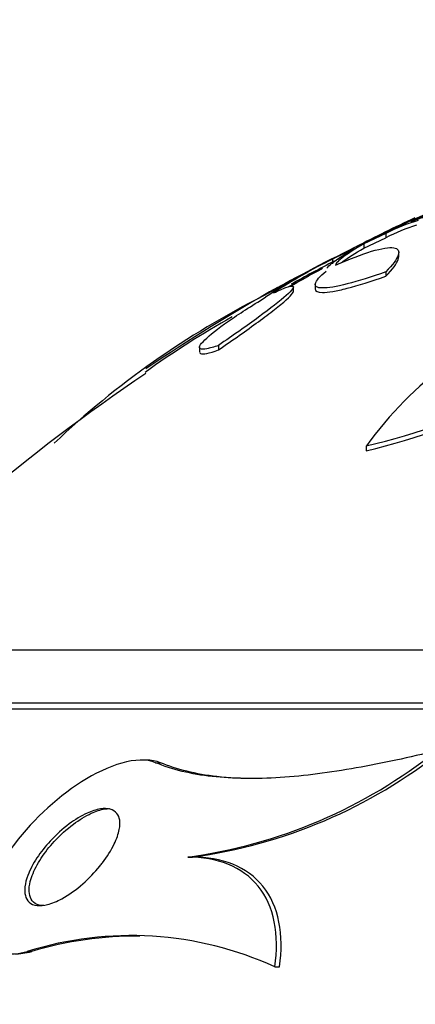
# Model space of a CAD drawing. Units: millimetres. Extents: x 0 to 744, y 0 to 1164.
# Drawn here: x 151 to 155, y 880 to 890 of the extents above; entities that cross this region are included whole.
import ezdxf
from ezdxf import colors
from ezdxf.entities.mleader import LeaderData, LeaderLine
from ezdxf.math import Vec2, Vec3

# ---------------------------------------------------------------- set-up
doc = ezdxf.new("R2010")
doc.units = ezdxf.units.MM
doc.layers.add('DV4_Défaut', color=7, linetype='Continuous')
doc.layers.add('Défaut', color=7, linetype='Continuous')

# ---------------------------------------------------------------- blocks, each defined once
blk = doc.blocks.new('_DOT')
at = {"color": 0}
blk.add_line((0, 0), (-1, 0), dxfattribs=at)
at = {"color": 0, "const_width": 0.333}
blk.add_lwpolyline([(-0.1665, 0, 1), (0.1665, 0, 1)], format="xyb", close=True, dxfattribs=at)
blk = doc.blocks.new('SE3')
at = {"layer": 'DV4_Défaut', "color": 7, "linetype": 'Continuous'}
for p, q in [((154.646, 887.533), (154.418, 887.425)), ((154.646, 887.533), (154.646, 887.489)), ((154.418, 887.381), (154.646, 887.489)), ((154.418, 887.425), (154.418, 887.381)), ((154.324, 887.379), (154.095, 887.266)), ((154.779, 887.29), (154.779, 887.335)), ((154.095, 887.266), (154.095, 887.221)), ((153.847, 887.139), (153.385, 886.89)), ((154.646, 887.137), (154.646, 887.092)), ((153.64, 886.983), (153.847, 887.094)), ((153.917, 887.011), (153.917, 886.964)), ((153.692, 886.929), (153.692, 886.98)), ((152.723, 886.361), (152.723, 886.312)), ((152.92, 886.379), (152.92, 886.332)), ((154.444, 885.344), (154.444, 885.294)), ((178.247, 883.239), (148.747, 883.239)), ((178.747, 882.691), (148.247, 882.691)), ((178.747, 882.631), (148.247, 882.631)), ((152.168, 882.106), (152.122, 882.106)), ((152.271, 882.079), (152.32, 882.079)), ((152.604, 881.106), (152.652, 881.106)), ((150.948, 880.133), (150.993, 880.133)), ((153.502, 879.974), (153.55, 879.974))]:
    blk.add_line(p, q, dxfattribs=at)
for centre, radius, start, end in [((164.808, 865.614), 24.16, 110.7871, 114.2024), ((163.19, 869.364), 20.086, 112.5274, 118.7027), ((155.524, 885.82), 1.925, 106.4339, 117.1229), ((155.525, 885.778), 1.923, 107.002, 117.1756), ((155.281, 886.783), 0.947, 104.6443, 113.4951), ((156.526, 882.291), 5.538, 116.0417, 123.2866), ((163.497, 869.292), 20.26, 117.5942, 119.0134), ((155.92, 883.174), 4.475, 117.6059, 124.203), ((156.53, 882.251), 5.535, 117.287, 121.1231), ((163.497, 869.292), 20.3, 119.3909, 123.915), ((174.953, 853.831), 39.464, 122.8489, 122.8554), ((157.463, 878.795), 9.064, 116.7383, 133.4881), ((152.766, 892.471), 7.322, 283.2513, 308.764), ((157.671, 883.006), 3.984, 109.4949, 144.0732), ((152.749, 892.438), 7.343, 283.3467, 308.7983), ((157.459, 878.773), 9.041, 119.0995, 125.8626), ((163.497, 869.292), 20.26, 123.991, 136.4963), ((151.89, 886.328), 5.271, 277.7929, 308.5029), ((151.935, 886.354), 5.297, 277.7783, 308.405), ((152.017, 876.715), 3.582, 65.5163, 107.3656), ((152.058, 876.621), 3.67, 89.2024, 106.8746)]:
    blk.add_arc(centre, radius, start, end, dxfattribs=at)
for points, knots in [([(154.944, 887.692), (154.84, 887.644), (154.737, 887.595), (154.537, 887.496), (154.438, 887.446), (154.343, 887.397)], [0, 0, 0, 0, 0.503691, 0.503691, 1, 1, 1, 1]), ([(154.418, 887.425), (154.328, 887.373), (154.258, 887.328), (154.158, 887.254), (154.13, 887.225), (154.128, 887.207)], [0, 0, 0, 0, 0.5, 0.5, 1, 1, 1, 1]), ([(154.038, 887.175), (154.048, 887.19), (154.066, 887.208), (154.144, 887.269), (154.221, 887.32), (154.324, 887.379)], [0, 0, 0, 0, 0.341205, 0.341205, 1, 1, 1, 1]), ([(154.128, 887.207), (154.271, 887.27), (154.396, 887.318), (154.603, 887.379), (154.68, 887.392), (154.773, 887.378), (154.788, 887.352), (154.759, 887.267), (154.715, 887.208), (154.646, 887.137)], [0, 0, 0, 0, 0.25, 0.25, 0.5, 0.5, 0.75, 0.75, 1, 1, 1, 1]), ([(154.19, 887.233), (154.195, 887.237), (154.201, 887.242), (154.257, 887.283), (154.328, 887.329), (154.418, 887.381)], [0, 0, 0, 0, 0.108235, 0.108235, 1, 1, 1, 1]), ([(154.646, 887.092), (154.715, 887.163), (154.759, 887.222), (154.777, 887.275), (154.779, 887.285), (154.779, 887.293)], [0, 0, 0, 0, 0.8033879, 0.8033879, 1, 1, 1, 1]), ([(154.646, 887.137), (154.495, 887.084), (154.361, 887.042), (154.136, 886.984), (154.049, 886.97), (153.964, 886.971), (153.944, 886.975), (153.919, 886.99), (153.915, 887.002), (153.926, 887.047), (153.964, 887.09), (154.03, 887.144)], [0, 0, 0, 0, 0.25, 0.25, 0.5, 0.5, 0.625, 0.625, 0.75, 0.75, 1, 1, 1, 1]), ([(153.917, 886.962), (153.917, 886.938), (153.942, 886.926), (154.02, 886.924), (154.056, 886.928), (154.141, 886.942), (154.192, 886.953), (154.359, 886.996), (154.495, 887.039), (154.646, 887.092)], [0, 0, 0, 0, 0.307295, 0.307295, 0.480471, 0.480471, 0.653647, 0.653647, 1, 1, 1, 1]), ([(153.487, 886.92), (153.539, 886.945), (153.582, 886.964), (153.649, 886.988), (153.672, 886.993), (153.707, 886.986), (153.682, 886.951), (153.556, 886.838), (153.455, 886.76), (153.213, 886.582), (153.072, 886.483), (152.92, 886.379)], [0, 0, 0, 0, 0.125, 0.125, 0.25, 0.25, 0.5, 0.5, 0.75, 0.75, 1, 1, 1, 1]), ([(152.92, 886.332), (153.072, 886.437), (153.21, 886.534), (153.393, 886.668), (153.449, 886.71), (153.545, 886.786), (153.587, 886.82), (153.65, 886.877), (153.672, 886.899), (153.689, 886.924), (153.692, 886.931), (153.692, 886.936)], [0, 0, 0, 0, 0.3633587, 0.3633587, 0.545038, 0.545038, 0.7267174, 0.7267174, 0.9083967, 0.9083967, 1, 1, 1, 1]), ([(152.92, 886.379), (152.871, 886.362), (152.831, 886.35), (152.768, 886.338), (152.746, 886.337), (152.722, 886.347), (152.72, 886.358), (152.735, 886.39), (152.752, 886.41), (152.829, 886.486), (152.914, 886.552), (153.13, 886.703), (153.26, 886.787), (153.405, 886.875)], [0, 0, 0, 0, 0.125, 0.125, 0.25, 0.25, 0.375, 0.375, 0.5, 0.5, 0.75, 0.75, 1, 1, 1, 1]), ([(152.723, 886.311), (152.723, 886.304), (152.727, 886.298), (152.758, 886.285), (152.822, 886.298), (152.92, 886.332)], [0, 0, 0, 0, 0.23177, 0.23177, 1, 1, 1, 1]), ([(152.271, 882.079), (152.086, 882.158), (151.78, 882.054), (151.233, 881.706), (150.974, 881.46), (150.582, 880.92), (150.446, 880.614), (150.482, 880.159), (150.689, 880.061), (150.948, 880.133)], [0, 0, 0, 0, 0.25, 0.25, 0.5, 0.5, 0.75, 0.75, 1, 1, 1, 1]), ([(155.171, 882.203), (154.887, 882.132), (154.61, 882.072), (154.071, 881.977), (153.807, 881.942), (153.306, 881.91), (153.071, 881.912), (152.639, 881.96), (152.44, 882.007), (152.271, 882.079)], [0, 0, 0, 0, 0.25, 0.25, 0.5, 0.5, 0.75, 0.75, 1, 1, 1, 1]), ([(153.298, 881.915), (153.161, 881.915), (153.029, 881.922), (152.687, 881.96), (152.488, 882.008), (152.32, 882.079)], [0, 0, 0, 0, 0.366933, 0.366933, 1, 1, 1, 1]), ([(151.696, 881.014), (151.644, 880.949), (151.584, 880.887), (151.521, 880.831), (151.452, 880.771), (151.377, 880.717), (151.303, 880.677), (151.254, 880.65), (151.203, 880.629), (151.156, 880.617), (151.118, 880.607), (151.08, 880.604), (151.048, 880.607), (151.015, 880.611), (150.987, 880.623), (150.966, 880.643), (150.948, 880.66), (150.935, 880.683), (150.928, 880.71), (150.921, 880.737), (150.92, 880.768), (150.924, 880.801), (150.928, 880.838), (150.938, 880.877), (150.953, 880.918), (150.976, 880.977), (151.008, 881.038), (151.047, 881.097), (151.087, 881.157), (151.133, 881.216), (151.184, 881.271), (151.244, 881.336), (151.311, 881.397), (151.38, 881.448), (151.44, 881.492), (151.503, 881.531), (151.565, 881.558), (151.612, 881.58), (151.66, 881.595), (151.703, 881.602), (151.739, 881.608), (151.773, 881.607), (151.802, 881.6), (151.83, 881.592), (151.855, 881.577), (151.872, 881.556), (151.887, 881.537), (151.897, 881.513), (151.901, 881.486), (151.905, 881.457), (151.903, 881.425), (151.897, 881.392), (151.888, 881.345), (151.869, 881.293), (151.845, 881.242), (151.813, 881.177), (151.771, 881.111), (151.723, 881.048), (151.714, 881.036), (151.705, 881.025), (151.696, 881.014)], [0, 0, 0, 0, 0.070647, 0.070647, 0.070647, 0.148274, 0.148274, 0.148274, 0.200217, 0.200217, 0.200217, 0.24289, 0.24289, 0.24289, 0.28593, 0.28593, 0.28593, 0.323666, 0.323666, 0.323666, 0.360857, 0.360857, 0.360857, 0.402405, 0.402405, 0.402405, 0.463802, 0.463802, 0.463802, 0.525973, 0.525973, 0.525973, 0.60017, 0.60017, 0.60017, 0.664033, 0.664033, 0.664033, 0.713289, 0.713289, 0.713289, 0.753645, 0.753645, 0.753645, 0.794302, 0.794302, 0.794302, 0.830651, 0.830651, 0.830651, 0.867755, 0.867755, 0.867755, 0.920511, 0.920511, 0.920511, 0.987826, 0.987826, 0.987826, 1, 1, 1, 1]), ([(151.12, 880.606), (151.111, 880.606), (151.103, 880.606), (151.094, 880.607), (151.062, 880.611), (151.033, 880.623), (151.012, 880.642), (150.993, 880.659), (150.98, 880.682), (150.973, 880.709), (150.966, 880.735), (150.965, 880.766), (150.968, 880.799), (150.972, 880.836), (150.983, 880.875), (150.998, 880.915), (151.02, 880.974), (151.052, 881.036), (151.091, 881.094), (151.13, 881.154), (151.176, 881.213), (151.226, 881.268), (151.286, 881.333), (151.354, 881.394), (151.423, 881.446), (151.483, 881.49), (151.547, 881.529), (151.608, 881.557), (151.656, 881.579), (151.704, 881.595), (151.748, 881.602), (151.765, 881.604), (151.781, 881.606), (151.796, 881.606)], [0, 0, 0, 0, 0.021553, 0.021553, 0.021553, 0.107885, 0.107885, 0.107885, 0.183395, 0.183395, 0.183395, 0.257631, 0.257631, 0.257631, 0.340476, 0.340476, 0.340476, 0.46301, 0.46301, 0.46301, 0.587112, 0.587112, 0.587112, 0.735562, 0.735562, 0.735562, 0.864091, 0.864091, 0.864091, 0.963037, 0.963037, 0.963037, 1, 1, 1, 1]), ([(153.502, 879.974), (153.524, 880.14), (153.523, 880.295), (153.466, 880.58), (153.411, 880.703), (153.248, 880.907), (153.142, 880.982), (152.893, 881.083), (152.754, 881.106), (152.604, 881.106)], [0, 0, 0, 0, 0.25, 0.25, 0.5, 0.5, 0.75, 0.75, 1, 1, 1, 1]), ([(153.55, 879.974), (153.572, 880.14), (153.572, 880.294), (153.515, 880.58), (153.46, 880.703), (153.296, 880.907), (153.191, 880.982), (152.941, 881.083), (152.802, 881.106), (152.652, 881.106)], [0, 0, 0, 0, 0.25, 0.25, 0.5, 0.5, 0.75, 0.75, 1, 1, 1, 1])]:
    blk.add_open_spline(points, degree=3, knots=knots, dxfattribs=at)
for points in [[(152.32, 882.079), (152.276, 882.097), (152.226, 882.106), (152.17, 882.105)], [(150.816, 880.11), (150.871, 880.108), (150.93, 880.116), (150.993, 880.133)]]:
    blk.add_open_spline(points, degree=3, dxfattribs=at)

msp = doc.modelspace()

# ---------------------------------------------------------------- block references
at = {"layer": 'Défaut'}
msp.add_blockref('SE3', (0, 0), dxfattribs=at)

# ---------------------------------------------------------------- leaders
at = {"layer": 'Défaut', "color": 7, "linetype": 'Continuous'}
ml = msp.add_multileader_mtext('Standard', dxfattribs=at)
ml.set_content('{\\pxsm0.9;\\fSolid Edge ISO|b1||i0||c0|p34;\\W1.;18/04/2024\\P}', color=256)
ml.set_leader_properties()
ml.set_arrow_properties(name='DOT')
ml.build(insert=Vec2(0, 0))
ml.multileader.update_dxf_attribs({"leader_type": 0, "dogleg_length": 0, "arrow_head_size": 12})
ctx = ml.context
ctx.base_point, ctx.char_height, ctx.arrow_head_size = Vec3(656.602, 1157.093), 12, 12
notes = []
notes.append((ctx, [(0, (0, 0, 0), (0, 0), (1, 0), 1, [])]))
ctx.mtext.insert = Vec3(658.602, 1163.093)
for ctx, leaders in notes:
    for number, flags, end, landing, length, lines in leaders:
        leader = LeaderData()
        leader.index, (leader.has_last_leader_line, leader.has_dogleg_vector, leader.attachment_direction) = number, flags
        leader.last_leader_point, leader.dogleg_vector, leader.dogleg_length = Vec3(end), Vec3(landing), length
        for number, points, colour, breaks in lines:
            line = LeaderLine()
            line.index, line.vertices, line.color, line.breaks = number, Vec3.list(points), colors.encode_raw_color(colour), breaks
            leader.lines.append(line)
        ctx.leaders.append(leader)

doc.saveas('drawing.dxf')
